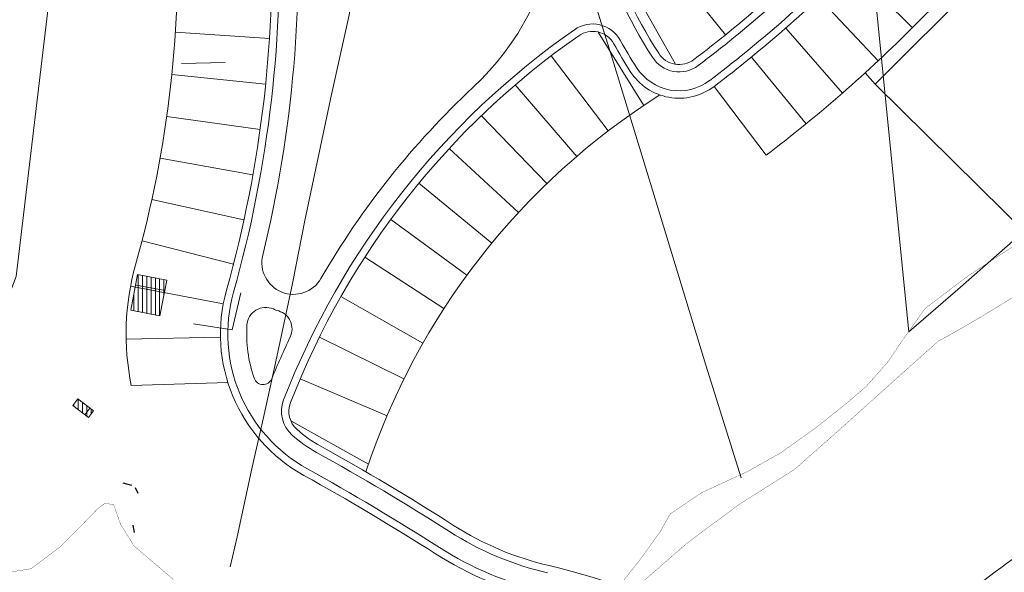
# Model space of a CAD drawing. Units: millimetres. Extents: x 180225 to 183383, y 1664965 to 1666984.
# Drawn here: x 181319 to 181684, y 1665783 to 1665988 of the extents above; entities that cross this region are included whole.
import ezdxf

# ---------------------------------------------------------------- set-up
doc = ezdxf.new("R2010")
doc.units = ezdxf.units.MM
doc.header["$LTSCALE"] = 2
for name, color, linetype, lineweight in [('00_calçadas', 250, 'Continuous', 13), ('00_curso_agua', 151, 'Continuous', 30), ('00_divisa_lotes', 250, 'Continuous', 20), ('00_els', 250, 'Continuous', 20), ('00_quadras', 250, 'Continuous', 20), ('TOP-CADASTROS', 11, 'Continuous', 9), ('TOP-PRÉDIOS', 11, 'Continuous', 9)]:
    doc.layers.add(name, color=color, linetype=linetype, lineweight=lineweight)
doc.styles.add('ROMANS', font='romans.shx', dxfattribs={"height": 1})
doc.linetypes.add('CERCA_LINE', pattern='A,0.25,-0.05,["X",ROMANS,S=0.2,R=0,X=-0.1,Y=-0.1],-0.05,1', length=1.35)
pattern_1 = [(89.96552416, (-1001.7456, 108.6542), (-1.5874997126, 0.0009552256), [])]

msp = doc.modelspace()

# ---------------------------------------------------------------- hatches: boundary and pattern name
at = {"layer": 'TOP-PRÉDIOS'}
h = msp.add_hatch(dxfattribs=at)
h.set_pattern_fill('ANSI31', color=256, scale=0.5, angle=44.96552, style=0)
h.set_pattern_definition(pattern_1)
h.paths.add_polyline_path([(181362.73, 1665893.765), (181360.19, 1665880.59), (181371.011, 1665878.504), (181373.551, 1665891.679)])
h = msp.add_hatch(dxfattribs=at)
h.set_pattern_fill('ANSI31', color=256, scale=0.5, angle=44.96552, style=0)
h.set_pattern_definition(pattern_1)
h.paths.add_polyline_path([(181344.492, 1665840.77), (181338.7, 1665845.213), (181340.527, 1665847.595), (181346.319, 1665843.151)])

# ---------------------------------------------------------------- linework, layer by layer
at = {"layer": '00_calçadas'}
for centre, radius, start, end in [((181417.887, 1666037.394), 101.5, 313.0155, 30.27463), ((180958.597, 1666010.723), 463.75, 346.30925, 3.87882), ((180958.597, 1666010.723), 456.75, 344.31141, 2.58493), ((181715.209, 1666077.391), 191.5, 197.44343, 212.52599), ((181277.353, 1666358.196), 485.5, 307.18052, 315.09457), ((181277.353, 1666358.196), 492.5, 307.18052, 315.09457), ((181531.548, 1665975.05), 11.75, 29.12759, 124.91652), ((181696.394, 1665738.894), 299.75, 124.91652, 158.81538), ((181715.209, 1666077.391), 198.5, 209.12759, 212.52599), ((181563.653, 1665980.742), 11.75, 212.52599, 307.18052), ((181563.653, 1665980.742), 18.75, 212.52599, 307.18052), ((181696.394, 1665738.894), 306.75, 133.0155, 149.99222), ((181420.586, 1665898.182), 11.75, 166.30925, 329.99222), ((181453.448, 1665871.733), 57.25, 164.31141, 241.02481), ((181410.292, 1665874.579), 7, 66.43439, 176.22752), ((181420.586, 1665898.182), 18.75, 246.43439, 252.90775), ((181413.018, 1665873.569), 7, 334.58052, 72.90775), ((181453.448, 1665871.733), 50.25, 176.22752, 199.10084), ((181696.394, 1665738.894), 306.75, 154.58052, 157.73693), ((181409.272, 1665856.435), 3.5, 199.10084, 337.73693), ((181427.857, 1665842.97), 11.75, 158.81538, 228.34018), ((181453.448, 1665871.733), 50.25, 228.34018, 241.02481), ((180988.394, 1665031.897), 909.75, 57.403214, 61.024809), ((180988.394, 1665031.897), 902.75, 57.403214, 61.024809), ((181541.259, 1665896.495), 116.5, 237.40321, 256.86593), ((181541.259, 1665896.495), 123.5, 237.40321, 256.86593)]:
    msp.add_arc(centre, radius, start, end, dxfattribs=at)
at = {"layer": '00_curso_agua'}
for p, q in [((181357.28, 1665816.497), (181360.41, 1665815.619)), ((181361.808, 1665814.718), (181362.838, 1665812.573)), ((181361.003, 1665800.798), (181361.46, 1665798.079))]:
    msp.add_line(p, q, dxfattribs=at)
at = {"layer": '00_curso_agua', "const_width": 0.1}
for points in [[(181723.397, 1665888.187), (181713.364, 1665900.864), (181695.612, 1665890.212), (181687.35, 1665885.179), (181678.94, 1665880.067), (181670.776, 1665875.2), (181663.252, 1665870.901), (181659.916, 1665869.149), (181646.194, 1665856.892), (181624.163, 1665837.067), (181606.469, 1665821.432), (181585.917, 1665808.456), (181566.406, 1665793.923), (181550.931, 1665780.418), (181540.46, 1665766.993), (181523.7, 1665742.583), (181516.133, 1665736.833), (181507.617, 1665733.696), (181505.268, 1665734.148)], [(181543.11, 1665780.287), (181549.489, 1665788.379), (181556.753, 1665798.528), (181560.333, 1665804.917), (181571.992, 1665812.809), (181588.992, 1665820.63), (181601.295, 1665827.576), (181613.856, 1665836.497), (181625.871, 1665846.047), (181633.206, 1665852.38), (181641.111, 1665861.352), (181645.687, 1665868.161), (181654.911, 1665881.209), (181671.686, 1665893.867), (181687.714, 1665904.309)]]:
    msp.add_lwpolyline(points, dxfattribs=at)
msp.add_lwpolyline([(181376.034, 1665780.567), (181361.421, 1665792.998), (181356.357, 1665801.199), (181353.88, 1665808.275), (181350.664, 1665808.935), (181347.833, 1665806.758), (181342.459, 1665801.211), (181333.835, 1665792.581), (181323.199, 1665784.577), (181315.677, 1665783.368), (181302.97, 1665788.756), (181296.499, 1665793.168, 0.3357333), (181291.12, 1665789.472, -0.4309803), (181247.155, 1665768.99)], format="xyb", dxfattribs=at)
at = {"layer": '00_divisa_lotes'}
for p, q in [((181580.901, 1665982.821), (181560.78, 1666007.704)), ((181627.575, 1666008.029), (181650.204, 1665985.403)), ((181615.596, 1665996.445), (181637.451, 1665973.07)), ((181603.234, 1665985.27), (181624.291, 1665961.174)), ((181376.725, 1665983.712), (181411.652, 1665981.456)), ((181537.365, 1665947.11), (181516.121, 1665974.925)), ((181590.504, 1665974.517), (181610.737, 1665949.726)), ((181375.42, 1665968.067), (181410.238, 1665964.504)), ((181525.682, 1665937.643), (181502.877, 1665964.194)), ((181373.529, 1665952.482), (181408.189, 1665947.617)), ((181514.561, 1665927.522), (181490.27, 1665952.721)), ((181504.038, 1665916.78), (181478.342, 1665940.543)), ((181371.056, 1665936.979), (181405.51, 1665930.819)), ((181494.15, 1665905.451), (181467.132, 1665927.701)), ((181368.004, 1665921.58), (181402.203, 1665914.133)), ((181484.928, 1665893.574), (181456.678, 1665914.238)), ((181364.377, 1665906.305), (181398.273, 1665897.583)), ((181476.402, 1665881.188), (181447.014, 1665900.196)), ((181394.502, 1665882.932), (181360.117, 1665889.465)), ((181468.601, 1665868.332), (181438.17, 1665885.624)), ((181393.46, 1665870.526), (181358.467, 1665869.821)), ((181461.55, 1665855.05), (181430.178, 1665870.568)), ((181455.273, 1665841.386), (181423.062, 1665855.078))]:
    msp.add_line(p, q, dxfattribs=at)
at = {"layer": '00_els'}
for p, q in [((181547.824, 1665997.611), (181562.366, 1665971.835)), ((181550.545, 1665956.545), (181533.665, 1665983.798)), ((181636.402, 1665964.472), (181632.625, 1665968.614)), ((181419.546, 1665839.516), (181448.407, 1665823.432))]:
    msp.add_line(p, q, dxfattribs=at)
at = {"layer": '00_quadras'}
for p, q in [((181650.79, 1665985.99), (181673.404, 1666008.679)), ((181576.646, 1665963.613), (181595.985, 1665938.117)), ((181576.646, 1665963.613), (181595.985, 1665938.117)), ((181360.4, 1665852.573), (181396.207, 1665853.749))]:
    msp.add_line(p, q, dxfattribs=at)
msp.add_lwpolyline([(181740.394, 1666113.438), (181736.489, 1666101.684), (181735.599, 1666099.006, -0.0241691), (181729.784, 1666084.364, -0.0046707), (181729.736, 1666084.26, -0.0181046), (181722.374, 1666079.221, -0.0551358), (181715.326, 1666075.782, 0.0943736), (181692.867, 1666063.651, 0.0680916), (181682.127, 1666051.887, 0.0796719), (181675.953, 1666039.861, 0.1149199), (181674.435, 1666022.507, 0.0728914), (181678.683, 1666009.146), (181675.265, 1666005.716), (181673.69, 1666001.883), (181636.402, 1665964.472), (181741.765, 1665860.341), (181976.611, 1665896.185)], format="xyb", dxfattribs=at)
for centre, radius, start, end in [((180958.597, 1666010.723), 419, 344.31141, 2.80927), ((180958.597, 1666010.723), 454, 344.31141, 2.58493), ((181715.209, 1666077.391), 188.75, 197.44343, 212.52599), ((181277.353, 1666358.196), 482.75, 307.18052, 315.09457), ((181277.353, 1666358.196), 495.25, 307.18052, 315.09457), ((181277.353, 1666358.196), 527.25, 307.18052, 315.09457), ((181696.394, 1665738.894), 297, 124.91652, 158.81538), ((181531.548, 1665975.05), 9, 29.12759, 124.91652), ((181715.209, 1666077.391), 201.25, 209.12759, 212.52599), ((181563.653, 1665980.742), 9, 212.52599, 307.18052), ((181563.653, 1665980.742), 21.5, 212.52599, 307.18052), ((181696.394, 1665738.894), 262, 122.26, 161.84579), ((181453.448, 1665871.733), 95, 164.31141, 191.63539), ((181453.448, 1665871.733), 60, 164.31141, 241.02481), ((181427.857, 1665842.97), 9, 158.81538, 228.34018), ((181453.448, 1665871.733), 47.5, 228.34018, 241.02481), ((180988.394, 1665031.897), 912.5, 57.403214, 61.024809), ((180988.394, 1665031.897), 900, 57.403214, 61.024809), ((181541.259, 1665896.495), 113.75, 237.40321, 256.86593), ((181541.259, 1665896.495), 126.25, 237.40321, 256.86593), ((181894.408, 1665497.78), 356.6, 125.52675, 138.94407), ((181459.456, 1665545.912), 246.25, 46.28626, 76.86593)]:
    msp.add_arc(centre, radius, start, end, dxfattribs=at)
at = {"layer": 'TOP-CADASTROS', "linetype": 'CERCA_LINE', "lineweight": 0, "ltscale": 5}
for p, q in [((181493.113, 1666122.598), (181538.918, 1665973.69)), ((181379, 1665972.186), (181395.175, 1665972.436)), ((181538.918, 1665973.69), (181553.072, 1665927.553)), ((181553.072, 1665927.553), (181573.607, 1665860.203)), ((181397.757, 1665873.295), (181400.998, 1665887.036)), ((181383.445, 1665875.497), (181397.757, 1665873.295)), ((181573.607, 1665860.203), (181586.632, 1665818.351))]:
    msp.add_line(p, q, dxfattribs=at)
for points in [[(181425.7, 1666136.098), (181422.879, 1666120.816), (181418.9, 1666103.188), (181413.74, 1666074.887), (181409.287, 1666047.431), (181406.407, 1666030.491), (181389.997, 1666029.223), (181373.233, 1666028.214), (181342.408, 1666026.08), (181330.72, 1666025.464), (181331.549, 1666009.569), (181317.721, 1665893.041), (181311.231, 1665876.462), (181298.512, 1665805.593), (181296.764, 1665796.292)], [(181397.034, 1665785.281), (181399.701, 1665796.435), (181405.202, 1665822.26), (181409.43, 1665840.711), (181414.434, 1665863.254), (181420.174, 1665890.444), (181424.8, 1665913.792), (181434.64, 1665960.602), (181440.578, 1665987.314), (181446.064, 1666012.72), (181450.325, 1666032.693), (181422.002, 1666031.443), (181428.738, 1666068.406), (181433.541, 1666094.35), (181435.437, 1666104.186), (181438.174, 1666119.632), (181466.884, 1666120.769), (181493.113, 1666122.598)], [(181694.816, 1665912.605), (181667.091, 1665888.252), (181648.886, 1665872.533), (181635.425, 1666007.36), (181674.466, 1666011.965), (181691.423, 1666013.829), (181681.299, 1666078.439), (181653.04, 1666073.354), (181654.253, 1666066.106)]]:
    msp.add_lwpolyline(points, dxfattribs=at)
at = {"layer": 'TOP-PRÉDIOS'}
for p, q in [((181362.168, 1665889.892), (181372.988, 1665887.806)), ((181345.034, 1665844.137), (181343.207, 1665841.756))]:
    msp.add_line(p, q, dxfattribs=at)
for points in [[(181362.73, 1665893.765), (181360.19, 1665880.59), (181371.011, 1665878.504), (181373.551, 1665891.679)], [(181344.492, 1665840.77), (181338.7, 1665845.213), (181340.527, 1665847.595), (181346.319, 1665843.151)]]:
    msp.add_lwpolyline(points, close=True, dxfattribs=at)

doc.saveas('drawing.dxf')
